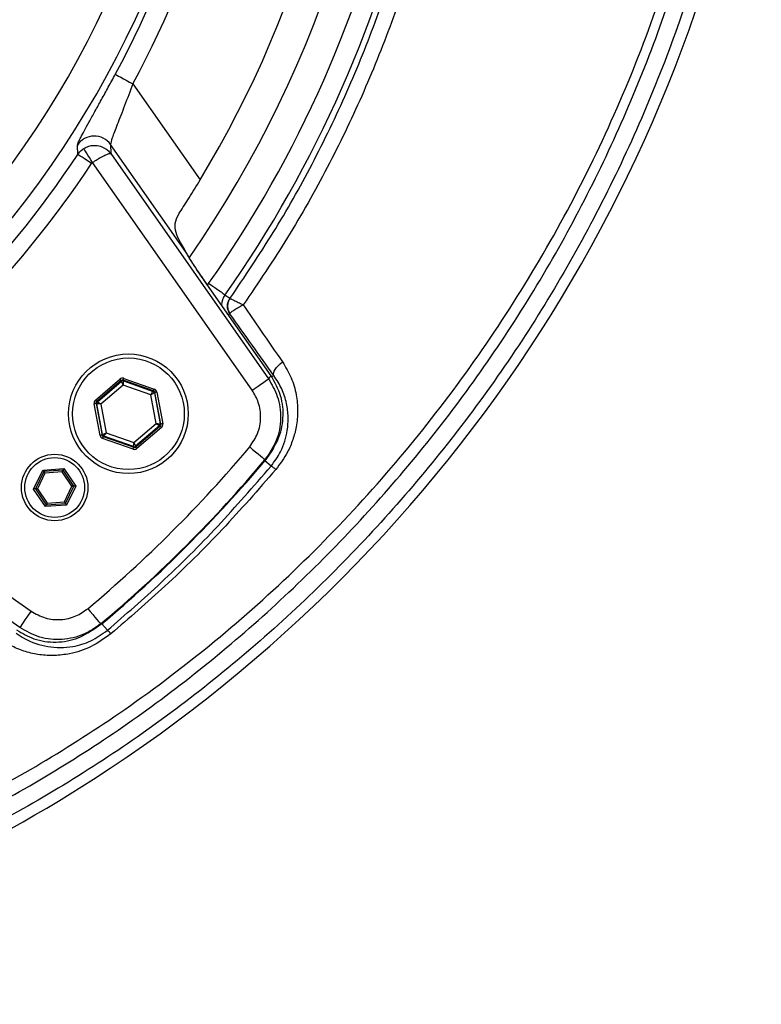
# Model space of a CAD drawing. Extents: x 0 to 15206, y 0 to 5940.
# Drawn here: x 11369 to 11480, y 3491 to 3639 of the extents above; entities that cross this region are included whole.
import ezdxf

# ---------------------------------------------------------------- set-up
doc = ezdxf.new("R2010")
doc.units = 0
doc.header["$LTSCALE"] = 5
doc.header["$MEASUREMENT"] = 0
doc.layers.get('0').update_dxf_attribs({"linetype": 'CONTINUOUS'})

msp = doc.modelspace()

# ---------------------------------------------------------------- linework, layer by layer
at = {"linetype": 'Continuous'}
for p, q in [((11385.95, 3629.05), (11396.07, 3614.59)), ((11382.6, 3619.91), (11382.62, 3618.55)), ((11393.88, 3603.8), (11382.6, 3619.91)), ((11403.9, 3582.93), (11379.9, 3617.21)), ((11382.62, 3618.55), (11406.35, 3584.65)), ((11393.88, 3603.8), (11393.71, 3604.18)), ((11406.74, 3585.11), (11397.1, 3598.88)), ((11406.74, 3585.11), (11397.1, 3598.88)), ((11397.1, 3598.88), (11397.1, 3598.88)), ((11397.19, 3598.75), (11397.35, 3598.99)), ((11400.55, 3596.74), (11399.8, 3597.26)), ((11400.55, 3596.74), (11400.55, 3596.74)), ((11400.54, 3594.45), (11400.31, 3594.29)), ((11400.54, 3594.45), (11400.54, 3594.47)), ((11380.33, 3581.46), (11384.01, 3584.61)), ((11384.6, 3584.72), (11389.17, 3583.11)), ((11406.74, 3585.11), (11406.74, 3585.11)), ((11407.16, 3585.16), (11406.82, 3584.93)), ((11384.21, 3584.38), (11380.53, 3581.23)), ((11380.63, 3581.2), (11384.23, 3584.28)), ((11384.49, 3583.71), (11381.15, 3580.85)), ((11384.23, 3584.28), (11384.21, 3584.38)), ((11388.63, 3582.25), (11384.49, 3583.71)), ((11389.07, 3582.83), (11384.5, 3584.44)), ((11384.5, 3584.44), (11384.52, 3584.34)), ((11384.52, 3584.34), (11388.99, 3582.76)), ((11389.44, 3577.93), (11388.63, 3582.25)), ((11388.99, 3582.76), (11389.07, 3582.83)), ((11389.27, 3582.6), (11389.19, 3582.53)), ((11389.19, 3582.53), (11390.06, 3577.87)), ((11390.16, 3577.84), (11389.27, 3582.6)), ((11389.56, 3582.66), (11390.45, 3577.89)), ((11381.02, 3576.13), (11380.13, 3580.89)), ((11380.43, 3580.95), (11381.32, 3576.19)), ((11380.53, 3580.91), (11380.43, 3580.95)), ((11380.53, 3581.23), (11380.63, 3581.2)), ((11381.4, 3576.25), (11380.53, 3580.91)), ((11381.15, 3580.85), (11381.96, 3576.54)), ((11386.1, 3575.07), (11389.44, 3577.93)), ((11389.96, 3577.59), (11386.36, 3574.51)), ((11386.38, 3574.4), (11390.06, 3577.56)), ((11390.25, 3577.33), (11386.57, 3574.18)), ((11390.06, 3577.56), (11389.96, 3577.59)), ((11390.06, 3577.87), (11390.16, 3577.84)), ((11381.32, 3576.19), (11381.4, 3576.25)), ((11385.98, 3574.07), (11381.41, 3575.68)), ((11381.59, 3576.03), (11381.51, 3575.96)), ((11381.51, 3575.96), (11386.08, 3574.35)), ((11386.06, 3574.45), (11381.59, 3576.03)), ((11381.96, 3576.54), (11386.1, 3575.07)), ((11386.08, 3574.35), (11386.06, 3574.45)), ((11386.36, 3574.51), (11386.38, 3574.4)), ((11336.38, 3573.68), (11370.65, 3549.68)), ((11406.74, 3571.5), (11405.8, 3572.3)), ((11368.93, 3547.23), (11335.04, 3570.96)), ((11371.02, 3568.06), (11372.4, 3570.92)), ((11372.57, 3570.68), (11371.31, 3568.08)), ((11372.73, 3570.44), (11371.6, 3568.1)), ((11372.4, 3570.92), (11375.57, 3571.15)), ((11375.45, 3570.89), (11372.57, 3570.68)), ((11375.32, 3570.63), (11372.73, 3570.44)), ((11376.78, 3568.48), (11375.32, 3570.63)), ((11377.07, 3568.5), (11375.45, 3570.89)), ((11375.57, 3571.15), (11377.36, 3568.52)), ((11375.65, 3566.14), (11376.78, 3568.48)), ((11375.81, 3565.9), (11377.07, 3568.5)), ((11377.36, 3568.52), (11375.97, 3565.66)), ((11372.81, 3565.43), (11371.02, 3568.06)), ((11371.31, 3568.08), (11372.93, 3565.69)), ((11371.6, 3568.1), (11373.06, 3565.95)), ((11375.97, 3565.66), (11372.81, 3565.43)), ((11372.93, 3565.69), (11375.81, 3565.9)), ((11373.06, 3565.95), (11375.65, 3566.14)), ((11382.12, 3546.8), (11381.29, 3547.78))]:
    msp.add_line(p, q, dxfattribs=at)
for points in [[(11383.31, 3630.47), (11383.39, 3630.43), (11383.55, 3630.34), (11383.8, 3630.21), (11384.13, 3630.03), (11384.53, 3629.82), (11384.97, 3629.58), (11385.45, 3629.32), (11385.95, 3629.05)], [(11379.9, 3617.21), (11379.65, 3617.6), (11379.41, 3617.98), (11379.19, 3618.33), (11379, 3618.64), (11378.83, 3618.91), (11378.7, 3619.11), (11378.61, 3619.25), (11378.57, 3619.32)], [(11379.75, 3617.06), (11379.36, 3617.32), (11378.98, 3617.57), (11378.62, 3617.8), (11378.31, 3618.01), (11378.05, 3618.18), (11377.85, 3618.31), (11377.72, 3618.4), (11377.67, 3618.43)], [(11399.8, 3597.26), (11399.74, 3597.3), (11399.59, 3597.41), (11399.36, 3597.57), (11399.06, 3597.79), (11398.69, 3598.05), (11398.27, 3598.34), (11397.82, 3598.66), (11397.35, 3598.99)], [(11407.16, 3585.16), (11407.11, 3585.33), (11407.13, 3585.54), (11407.21, 3585.78), (11407.36, 3586.05), (11407.56, 3586.34), (11407.82, 3586.63), (11408.12, 3586.92), (11408.46, 3587.2)], [(11384.21, 3584.38), (11384.2, 3584.39), (11384.19, 3584.4), (11384.17, 3584.42), (11384.15, 3584.45), (11384.12, 3584.49), (11384.09, 3584.52), (11384.05, 3584.57), (11384.01, 3584.61)], [(11384.5, 3584.44), (11384.5, 3584.44), (11384.51, 3584.46), (11384.52, 3584.49), (11384.53, 3584.52), (11384.55, 3584.57), (11384.56, 3584.61), (11384.58, 3584.67), (11384.6, 3584.72)], [(11403.9, 3582.93), (11404.36, 3583.26), (11404.81, 3583.57), (11405.22, 3583.86), (11405.59, 3584.12), (11405.9, 3584.33), (11406.13, 3584.49), (11406.29, 3584.6), (11406.35, 3584.65)], [(11384.49, 3583.71), (11384.44, 3583.82), (11384.39, 3583.93), (11384.34, 3584.03), (11384.3, 3584.11), (11384.27, 3584.18), (11384.25, 3584.24), (11384.23, 3584.27), (11384.23, 3584.28)], [(11384.52, 3584.34), (11384.52, 3584.32), (11384.52, 3584.29), (11384.52, 3584.23), (11384.51, 3584.15), (11384.51, 3584.06), (11384.5, 3583.95), (11384.49, 3583.83), (11384.49, 3583.71)], [(11389.07, 3582.83), (11389.07, 3582.83), (11389.08, 3582.85), (11389.09, 3582.88), (11389.1, 3582.91), (11389.12, 3582.96), (11389.13, 3583), (11389.15, 3583.06), (11389.17, 3583.11)], [(11388.63, 3582.25), (11388.7, 3582.35), (11388.77, 3582.45), (11388.83, 3582.53), (11388.88, 3582.61), (11388.93, 3582.67), (11388.96, 3582.72), (11388.98, 3582.75), (11388.99, 3582.76)], [(11389.19, 3582.53), (11389.18, 3582.53), (11389.14, 3582.51), (11389.09, 3582.48), (11389.02, 3582.45), (11388.94, 3582.41), (11388.84, 3582.36), (11388.74, 3582.31), (11388.63, 3582.25)], [(11389.56, 3582.66), (11389.5, 3582.64), (11389.45, 3582.63), (11389.4, 3582.63), (11389.35, 3582.62), (11389.32, 3582.61), (11389.29, 3582.6), (11389.27, 3582.6), (11389.27, 3582.6)], [(11380.43, 3580.95), (11380.42, 3580.95), (11380.41, 3580.94), (11380.38, 3580.94), (11380.34, 3580.93), (11380.3, 3580.92), (11380.25, 3580.91), (11380.19, 3580.9), (11380.13, 3580.89)], [(11380.53, 3581.23), (11380.52, 3581.24), (11380.51, 3581.25), (11380.49, 3581.27), (11380.47, 3581.3), (11380.44, 3581.33), (11380.41, 3581.37), (11380.37, 3581.42), (11380.33, 3581.46)], [(11381.15, 3580.85), (11381.03, 3580.87), (11380.91, 3580.88), (11380.81, 3580.89), (11380.71, 3580.9), (11380.63, 3580.9), (11380.58, 3580.91), (11380.54, 3580.91), (11380.53, 3580.91)], [(11380.63, 3581.2), (11380.64, 3581.19), (11380.67, 3581.17), (11380.72, 3581.14), (11380.78, 3581.1), (11380.86, 3581.04), (11380.95, 3580.98), (11381.05, 3580.92), (11381.15, 3580.85)], [(11389.44, 3577.93), (11389.56, 3577.92), (11389.67, 3577.91), (11389.78, 3577.9), (11389.87, 3577.89), (11389.95, 3577.88), (11390.01, 3577.88), (11390.04, 3577.87), (11390.06, 3577.87)], [(11389.96, 3577.59), (11389.95, 3577.6), (11389.92, 3577.62), (11389.87, 3577.65), (11389.8, 3577.69), (11389.72, 3577.74), (11389.63, 3577.8), (11389.54, 3577.87), (11389.44, 3577.93)], [(11390.25, 3577.33), (11390.21, 3577.37), (11390.18, 3577.41), (11390.14, 3577.45), (11390.11, 3577.49), (11390.09, 3577.52), (11390.07, 3577.54), (11390.06, 3577.55), (11390.06, 3577.56)], [(11390.45, 3577.89), (11390.39, 3577.88), (11390.34, 3577.87), (11390.29, 3577.86), (11390.24, 3577.86), (11390.21, 3577.85), (11390.18, 3577.84), (11390.16, 3577.84), (11390.16, 3577.84)], [(11381.32, 3576.19), (11381.31, 3576.19), (11381.29, 3576.18), (11381.27, 3576.18), (11381.23, 3576.17), (11381.19, 3576.16), (11381.14, 3576.15), (11381.08, 3576.14), (11381.02, 3576.13)], [(11381.4, 3576.25), (11381.41, 3576.26), (11381.44, 3576.28), (11381.49, 3576.3), (11381.56, 3576.34), (11381.65, 3576.38), (11381.74, 3576.43), (11381.85, 3576.48), (11381.96, 3576.54)], [(11381.41, 3575.68), (11381.43, 3575.73), (11381.45, 3575.78), (11381.47, 3575.83), (11381.48, 3575.88), (11381.5, 3575.91), (11381.51, 3575.94), (11381.51, 3575.95), (11381.51, 3575.96)], [(11381.96, 3576.54), (11381.89, 3576.44), (11381.82, 3576.34), (11381.76, 3576.26), (11381.7, 3576.18), (11381.66, 3576.12), (11381.62, 3576.07), (11381.6, 3576.04), (11381.59, 3576.03)], [(11385.98, 3574.07), (11386, 3574.12), (11386.02, 3574.17), (11386.04, 3574.22), (11386.05, 3574.27), (11386.06, 3574.3), (11386.07, 3574.33), (11386.08, 3574.34), (11386.08, 3574.35)], [(11386.06, 3574.45), (11386.06, 3574.46), (11386.07, 3574.5), (11386.07, 3574.56), (11386.07, 3574.64), (11386.08, 3574.73), (11386.09, 3574.84), (11386.09, 3574.95), (11386.1, 3575.07)], [(11386.1, 3575.07), (11386.15, 3574.96), (11386.2, 3574.86), (11386.24, 3574.76), (11386.28, 3574.68), (11386.31, 3574.61), (11386.34, 3574.55), (11386.35, 3574.52), (11386.36, 3574.51)], [(11386.57, 3574.18), (11386.53, 3574.22), (11386.5, 3574.26), (11386.46, 3574.3), (11386.44, 3574.34), (11386.41, 3574.37), (11386.39, 3574.39), (11386.38, 3574.4), (11386.38, 3574.4)], [(11403.52, 3574.41), (11403.97, 3574.03), (11404.4, 3573.67), (11404.8, 3573.34), (11405.15, 3573.05), (11405.44, 3572.81), (11405.65, 3572.63), (11405.78, 3572.52), (11405.82, 3572.48)], [(11407.08, 3574.24), (11406.76, 3573.64), (11405.8, 3572.3)], [(11405.72, 3572.36), (11405.74, 3572.34), (11405.8, 3572.3)], [(11372.57, 3570.68), (11372.56, 3570.68), (11372.56, 3570.69), (11372.54, 3570.71), (11372.53, 3570.73), (11372.51, 3570.76), (11372.49, 3570.8), (11372.46, 3570.84), (11372.43, 3570.88), (11372.4, 3570.92)], [(11372.57, 3570.68), (11372.57, 3570.67), (11372.58, 3570.66), (11372.59, 3570.64), (11372.61, 3570.61), (11372.64, 3570.57), (11372.67, 3570.53), (11372.7, 3570.49), (11372.73, 3570.44)], [(11375.45, 3570.89), (11375.44, 3570.88), (11375.44, 3570.87), (11375.42, 3570.85), (11375.41, 3570.81), (11375.39, 3570.77), (11375.37, 3570.73), (11375.34, 3570.68), (11375.32, 3570.63)], [(11375.45, 3570.89), (11375.45, 3570.89), (11375.45, 3570.91), (11375.47, 3570.93), (11375.48, 3570.97), (11375.5, 3571), (11375.52, 3571.05), (11375.55, 3571.1), (11375.57, 3571.15)], [(11377.07, 3568.5), (11377.06, 3568.5), (11377.05, 3568.5), (11377.02, 3568.5), (11376.98, 3568.5), (11376.94, 3568.49), (11376.89, 3568.49), (11376.84, 3568.48), (11376.78, 3568.48)], [(11377.36, 3568.52), (11377.3, 3568.52), (11377.25, 3568.51), (11377.2, 3568.51), (11377.15, 3568.51), (11377.12, 3568.51), (11377.09, 3568.5), (11377.07, 3568.5), (11377.07, 3568.5)], [(11371.31, 3568.08), (11371.31, 3568.08), (11371.29, 3568.08), (11371.27, 3568.08), (11371.24, 3568.07), (11371.21, 3568.07), (11371.17, 3568.07), (11371.12, 3568.07), (11371.07, 3568.06), (11371.02, 3568.06)], [(11371.6, 3568.1), (11371.54, 3568.1), (11371.49, 3568.09), (11371.44, 3568.09), (11371.39, 3568.09), (11371.36, 3568.08), (11371.33, 3568.08), (11371.32, 3568.08), (11371.31, 3568.08)], [(11372.81, 3565.43), (11372.83, 3565.48), (11372.85, 3565.53), (11372.88, 3565.58), (11372.9, 3565.62), (11372.91, 3565.65), (11372.92, 3565.67), (11372.93, 3565.69), (11372.93, 3565.69)], [(11373.06, 3565.95), (11373.03, 3565.9), (11373.01, 3565.85), (11372.99, 3565.81), (11372.97, 3565.77), (11372.95, 3565.74), (11372.94, 3565.71), (11372.93, 3565.7), (11372.93, 3565.69)], [(11375.65, 3566.14), (11375.68, 3566.1), (11375.7, 3566.06), (11375.73, 3566.02), (11375.75, 3565.99), (11375.77, 3565.96), (11375.79, 3565.93), (11375.8, 3565.92), (11375.81, 3565.91), (11375.81, 3565.9)], [(11375.97, 3565.66), (11375.95, 3565.71), (11375.92, 3565.75), (11375.89, 3565.78), (11375.87, 3565.82), (11375.85, 3565.85), (11375.83, 3565.87), (11375.82, 3565.89), (11375.81, 3565.9), (11375.81, 3565.9)], [(11370.65, 3549.68), (11370.33, 3549.22), (11370.01, 3548.77), (11369.72, 3548.36), (11369.47, 3547.99), (11369.25, 3547.69), (11369.09, 3547.45), (11368.98, 3547.3), (11368.93, 3547.23)], [(11379.17, 3550.06), (11379.55, 3549.61), (11379.91, 3549.18), (11380.25, 3548.78), (11380.54, 3548.43), (11380.78, 3548.15), (11380.96, 3547.93), (11381.07, 3547.8), (11381.1, 3547.76)], [(11381.29, 3547.78), (11379.94, 3546.83), (11379.39, 3546.52)], [(11381.22, 3547.86), (11381.24, 3547.84), (11381.29, 3547.78)]]:
    msp.add_lwpolyline(points, dxfattribs=at)
for centre, radius in [((11385.29, 3579.39), 9), ((11385.29, 3579.39), 8.4), ((11374.19, 3568.29), 5), ((11374.19, 3568.29), 4.5)]:
    msp.add_circle(centre, radius, dxfattribs=at)
for centre, radius, start, end in [((11252.58, 3701), 172.5, 325.3512, 34.6601), ((11252.58, 3701), 167.5, 328.9442, 31.0558), ((11252.58, 3701), 142.53, 317.8151, 357.1849), ((11252.58, 3701), 147.52, 317.7761, 357.2239), ((11252.58, 3701), 148.54, 331.6539, 357.2433), ((11252.58, 3701), 151.54, 331.6539, 357.2433), ((11258.63, 3712.77), 224.1, 302.7961, 351.8555), ((11252.58, 3701), 177.1, 324.8294, 347.6224), ((11252.58, 3701), 180.1, 324.8294, 347.6224), ((11380.14, 3618.17), 3.01, 35.3074, 146.702), ((11252.58, 3701), 149.88, 303.4283, 326.5717), ((11252.58, 3701), 152.37, 303.4283, 326.5717), ((11391.94, 3602.36), 2.42, 28.2507, 36.4683), ((11402.17, 3595.59), 2.9, 144.8294, 176.5543), ((11260.76, 3706.73), 190, 320.0201, 320.2002), ((11384.42, 3584.05), 0.3, 70.5936, 130.5754), ((11388.89, 3582.48), 0.3, 10.5955, 70.5701), ((11380.82, 3580.97), 0.3, 130.5936, 190.5715), ((11389.76, 3577.82), 0.3, 310.5939, 10.5721), ((11381.69, 3576.31), 0.3, 190.5955, 250.5701), ((11252.58, 3701), 197, 309.9859, 320.0141), ((11386.16, 3574.73), 0.3, 250.599, 310.5672), ((11252.58, 3701), 200, 320.0141, 320.1942), ((11252.58, 3701), 200, 309.9859, 320.0141), ((11252.58, 3701), 200.1, 310.0306, 319.9694), ((11404.92, 3568.11), 3.85, 48.6561, 61.7392), ((11252.58, 3701), 200, 309.8058, 309.9859), ((11380.43, 3544.49), 2.85, 38.7224, 53.8066), ((11265.11, 3702.32), 211.8, 267.3727, 302.8538)]:
    msp.add_arc(centre, radius, start, end, dxfattribs=at)
for centre, major_axis, ratio, start_param, end_param in [((11384.4, 3584.16), (0.11, -0.59), 0.999797, 2.618082, 3.665103), ((11384.4, 3584.16), (-0.055, 0.295), 0.999391, 5.759674, 6.806696), ((11388.97, 3582.55), (-0.456, -0.39), 0.999797, 2.618082, 3.665103), ((11388.97, 3582.55), (0.228, 0.195), 0.999391, 5.759674, 6.806696), ((11380.72, 3581), (0.566, -0.199), 0.999797, 2.618082, 3.665103), ((11380.72, 3581), (0.283, -0.1), 0.999391, 2.618082, 3.665103), ((11389.86, 3577.78), (0.283, -0.1), 0.999391, 5.759674, 6.806696), ((11389.86, 3577.78), (-0.566, 0.199), 0.999797, 2.618082, 3.665103), ((11381.61, 3576.24), (0.456, 0.39), 0.999797, 2.618082, 3.665103), ((11381.61, 3576.24), (0.228, 0.195), 0.999391, 2.618082, 3.665103), ((11386.18, 3574.63), (-0.11, 0.59), 0.999797, 2.618082, 3.665103), ((11386.18, 3574.63), (-0.055, 0.295), 0.999391, 2.618082, 3.665103)]:
    msp.add_ellipse(centre, major_axis=major_axis, ratio=ratio, start_param=start_param, end_param=end_param, dxfattribs=at)
for points, knots in [([(11265.27, 3497.57), (11267.98, 3497.59), (11275.56, 3497.64), (11288, 3498.57), (11302.51, 3500.66), (11316.88, 3503.79), (11331.04, 3507.92), (11344.9, 3513.04), (11358.39, 3519.14), (11371.43, 3526.18), (11384.55, 3534.53), (11397.58, 3544.32), (11410.32, 3555.6), (11422.16, 3567.88), (11433.02, 3581.08), (11442.82, 3595.11), (11451.51, 3609.89), (11458.94, 3625.24), (11465.13, 3641.03), (11470.08, 3657.17), (11473.8, 3673.66), (11476.29, 3690.41), (11477.51, 3707.32), (11477.44, 3723.97), (11476.15, 3740.27), (11473.75, 3756.14), (11470.23, 3771.83), (11465.62, 3787.25), (11459.83, 3802.65), (11452.8, 3817.91), (11444.5, 3832.91), (11435.07, 3847.26), (11424.59, 3860.89), (11413.12, 3873.74), (11400.98, 3885.5), (11388.3, 3896.2), (11375.18, 3905.81), (11361.44, 3914.52), (11347.13, 3922.26), (11332.02, 3929.12), (11316.14, 3935.03), (11299.54, 3939.89), (11282.58, 3943.58), (11265.36, 3946.09), (11247.94, 3947.41), (11230.72, 3947.53), (11213.81, 3946.5), (11197.29, 3944.43), (11180.93, 3941.27), (11164.84, 3937.04), (11150.4, 3932.15), (11137.58, 3926.94), (11130.13, 3923.28), (11126.42, 3921.45)], [0, 0, 0, 0, 0.009874, 0.027612, 0.045411, 0.063266, 0.081167, 0.099105, 0.11707, 0.135056, 0.15306, 0.173664, 0.194306, 0.214988, 0.235707, 0.25646, 0.277244, 0.298062, 0.318502, 0.338979, 0.359491, 0.380032, 0.400598, 0.421188, 0.440626, 0.460093, 0.47959, 0.499118, 0.518673, 0.539438, 0.56023, 0.581048, 0.601899, 0.62278, 0.643686, 0.663412, 0.683144, 0.702875, 0.7226, 0.742324, 0.763264, 0.784244, 0.80528, 0.826387, 0.847577, 0.86886, 0.889019, 0.909236, 0.929463, 0.949654, 0.969772, 0.98492, 1, 1, 1, 1]), ([(11478.59, 3680.92), (11477.69, 3675.55), (11475.9, 3664.81), (11471.9, 3649.49), (11467.07, 3634.95), (11461.46, 3621.21), (11454.94, 3607.86), (11447.57, 3594.99), (11439.4, 3582.75), (11430.49, 3571.17), (11420.89, 3560.26), (11410.59, 3549.99), (11399.66, 3540.42), (11388.22, 3531.69), (11376.32, 3523.82), (11364.01, 3516.82), (11351.25, 3510.63), (11338.13, 3505.28), (11324.11, 3500.6), (11309.18, 3496.76), (11293.37, 3493.96), (11277.39, 3492.26), (11266.7, 3492.18), (11261.36, 3492.15)], [0, 0, 0, 0, 0.051953, 0.103906, 0.15097, 0.198193, 0.245467, 0.292684, 0.339743, 0.385834, 0.432076, 0.478366, 0.524602, 0.570687, 0.61562, 0.660699, 0.70583, 0.750915, 0.795853, 0.846822, 0.897937, 0.949044, 1, 1, 1, 1]), ([(11261.4, 3494.64), (11266.67, 3494.68), (11277.24, 3494.76), (11293.03, 3496.44), (11308.65, 3499.21), (11323.41, 3503), (11337.26, 3507.62), (11350.23, 3512.91), (11362.84, 3519.03), (11375.01, 3525.95), (11386.77, 3533.72), (11398.08, 3542.36), (11408.89, 3551.82), (11419.07, 3561.97), (11428.56, 3572.76), (11437.37, 3584.2), (11445.44, 3596.31), (11452.74, 3609.04), (11459.18, 3622.23), (11464.73, 3635.82), (11468.42, 3646.91), (11471.31, 3657.16), (11473.56, 3666.51), (11475.16, 3674.97), (11475.88, 3679.68), (11476.01, 3680.58)], [0, 0, 0, 0, 0.051051, 0.102253, 0.153465, 0.204529, 0.249563, 0.294745, 0.339972, 0.385148, 0.430177, 0.476372, 0.522717, 0.569117, 0.61547, 0.661671, 0.708845, 0.756178, 0.803568, 0.850907, 0.898086, 0.91668, 0.953925, 0.99117, 1, 1, 1, 1]), ([(11400.55, 3596.74), (11402.76, 3600.01), (11407.2, 3606.57), (11413.04, 3616.98), (11418.27, 3627.79), (11422.76, 3638.99), (11426.56, 3650.46), (11428.44, 3658.28), (11429.38, 3662.2)], [0, 0, 0, 0, 0.164765, 0.32953, 0.49721, 0.664891, 0.832073, 1, 1, 1, 1]), ([(11431.69, 3661.7), (11430.74, 3657.75), (11428.82, 3649.83), (11424.99, 3638.32), (11420.49, 3627.15), (11415.27, 3616.35), (11409.36, 3605.82), (11404.82, 3599.13), (11402.55, 3595.78)], [0, 0, 0, 0, 0.168058, 0.336867, 0.501207, 0.665546, 0.832773, 1, 1, 1, 1]), ([(11377.63, 3619.82), (11377.63, 3619.84), (11377.64, 3619.93), (11377.76, 3620.26), (11378.1, 3620.97), (11378.64, 3621.98), (11379.36, 3623.3), (11380.24, 3624.87), (11381.22, 3626.64), (11382.26, 3628.53), (11382.96, 3629.83), (11383.31, 3630.47)], [0, 0, 0, 0, 0.034813, 0.14453, 0.254271, 0.373997, 0.493769, 0.620744, 0.74777, 0.873871, 1, 1, 1, 1]), ([(11385.95, 3629.05), (11385.53, 3627.95), (11384.71, 3625.75), (11383.58, 3622.88), (11382.8, 3620.84), (11382.59, 3620.08), (11382.6, 3619.93), (11382.6, 3619.91)], [0, 0, 0, 0, 0.262585, 0.521084, 0.756938, 0.966903, 1, 1, 1, 1]), ([(11377.67, 3618.43), (11377.66, 3618.62), (11377.65, 3619.08), (11377.64, 3619.54), (11377.63, 3619.82)], [0, 0, 0, 0, 0.396999, 1, 1, 1, 1]), ([(11377.67, 3618.43), (11377.88, 3618.7), (11378.14, 3619.03), (11378.5, 3619.27), (11378.57, 3619.32)], [0, 0, 0, 0, 0.79262, 1, 1, 1, 1]), ([(11378.57, 3619.32), (11378.82, 3619.44), (11379.29, 3619.69), (11380.17, 3619.82), (11381.07, 3619.7), (11381.74, 3619.38), (11382.25, 3618.99), (11382.48, 3618.74), (11382.62, 3618.55), (11382.62, 3618.55)], [0, 0, 0, 0, 0.181226, 0.350937, 0.571468, 0.773153, 0.840882, 0.997541, 1, 1, 1, 1]), ([(11379.9, 3617.21), (11379.89, 3617.2), (11379.83, 3617.16), (11379.78, 3617.1), (11379.75, 3617.06)], [0, 0, 0, 0, 0.207231, 1, 1, 1, 1]), ([(11379.9, 3617.21), (11380.13, 3617.36), (11380.58, 3617.66), (11381.27, 3618.07), (11381.9, 3618.39), (11382.28, 3618.53), (11382.51, 3618.58), (11382.59, 3618.57), (11382.62, 3618.55), (11382.62, 3618.55)], [0, 0, 0, 0, 0.181225, 0.350938, 0.571465, 0.773153, 0.840879, 0.997534, 1, 1, 1, 1]), ([(11393.03, 3609.72), (11393.48, 3610.42), (11394.42, 3611.88), (11395.51, 3613.67), (11396.07, 3614.59)], [0, 0, 0, 0, 0.4814348, 1, 1, 1, 1]), ([(11393.71, 3604.18), (11393.5, 3604.51), (11392.96, 3605.38), (11392.36, 3606.69), (11392.23, 3608.09), (11392.62, 3609.07), (11392.97, 3609.63), (11393.03, 3609.72)], [0, 0, 0, 0, 0.158669, 0.410991, 0.669924, 0.943639, 1, 1, 1, 1]), ([(11397.1, 3598.88), (11396.67, 3599.5), (11395.81, 3600.74), (11394.71, 3602.4), (11394.12, 3603.37), (11393.92, 3603.73), (11393.88, 3603.8)], [0, 0, 0, 0, 0.3121237, 0.624357, 0.9318159, 1, 1, 1, 1]), ([(11397.1, 3598.88), (11396.86, 3599.22), (11396.35, 3599.95), (11395.62, 3601.03), (11394.95, 3602.05), (11394.45, 3602.84), (11394.16, 3603.34), (11394.09, 3603.47), (11394.07, 3603.5)], [0, 0, 0, 0, 0.178849, 0.380288, 0.580912, 0.77691, 0.936391, 1, 1, 1, 1]), ([(11400.54, 3594.45), (11400.44, 3594.63), (11400.24, 3594.98), (11400.16, 3595.59), (11400.24, 3596.2), (11400.44, 3596.56), (11400.55, 3596.74)], [0, 0, 0, 0, 0.254014, 0.499937, 0.745948, 1, 1, 1, 1]), ([(11400.55, 3596.74), (11400.45, 3596.56), (11400.25, 3596.21), (11400.16, 3595.61), (11400.25, 3595), (11400.44, 3594.65), (11400.54, 3594.47)], [0, 0, 0, 0, 0.250096, 0.500001, 0.749902, 1, 1, 1, 1]), ([(11400.55, 3596.74), (11400.59, 3596.72), (11400.67, 3596.7), (11401.13, 3596.48), (11401.77, 3596.17), (11402.29, 3595.91), (11402.55, 3595.78)], [0, 0, 0, 0, 0.2500545, 0.5002025, 0.7500671, 1, 1, 1, 1]), ([(11400.54, 3594.47), (11400.59, 3594.53), (11400.67, 3594.64), (11401.13, 3594.97), (11401.77, 3595.36), (11402.29, 3595.64), (11402.55, 3595.78)], [0, 0, 0, 0, 0.249875, 0.50003, 0.749985, 1, 1, 1, 1]), ([(11402.55, 3595.78), (11403.42, 3594.5), (11405.43, 3591.56), (11407.36, 3588.78), (11408.46, 3587.2)], [0, 0, 0, 0, 0.43389, 1, 1, 1, 1]), ([(11407.16, 3585.16), (11406.09, 3586.65), (11403.93, 3589.66), (11401.68, 3592.84), (11400.54, 3594.45)], [0, 0, 0, 0, 0.495235, 1, 1, 1, 1]), ([(11408.46, 3587.2), (11408.93, 3586.42), (11409.87, 3584.86), (11410.58, 3582.35), (11410.81, 3579.85), (11410.6, 3577.57), (11410.05, 3575.48), (11409.14, 3573.27), (11408.09, 3571.85), (11407.46, 3571)], [0, 0, 0, 0, 0.159318, 0.318768, 0.460991, 0.603154, 0.716174, 0.829108, 1, 1, 1, 1]), ([(11406.35, 3584.65), (11406.85, 3583.79), (11407.91, 3581.96), (11408.33, 3578.68), (11407.74, 3575.29), (11406.46, 3573.42), (11405.82, 3572.48)], [0, 0, 0, 0, 0.225993, 0.483938, 0.741992, 1, 1, 1, 1]), ([(11406.23, 3572.96), (11406.79, 3573.77), (11408, 3575.51), (11408.7, 3578.73), (11408.4, 3582.15), (11407.29, 3584.12), (11406.74, 3585.11)], [0, 0, 0, 0, 0.2258496, 0.4840052, 0.7419677, 1, 1, 1, 1]), ([(11406.74, 3571.5), (11407.26, 3572.22), (11408.13, 3573.41), (11408.84, 3575.26), (11409.25, 3577.02), (11409.36, 3578.94), (11409.1, 3581.04), (11408.43, 3583.17), (11407.59, 3584.5), (11407.16, 3585.16)], [0, 0, 0, 0, 0.162857, 0.273478, 0.384258, 0.528109, 0.67208, 0.836094, 1, 1, 1, 1]), ([(11403.52, 3574.41), (11403.97, 3575.06), (11404.87, 3576.37), (11405.28, 3578.75), (11404.99, 3581.05), (11404.25, 3582.33), (11403.9, 3582.93)], [0, 0, 0, 0, 0.258081, 0.516167, 0.774081, 1, 1, 1, 1]), ([(11382.12, 3546.8), (11384.83, 3549.16), (11390.57, 3554.16), (11398.83, 3562.39), (11404.1, 3568.46), (11406.74, 3571.5)], [0, 0, 0, 0, 0.309352, 0.654058, 1, 1, 1, 1]), ([(11407.46, 3571), (11404.81, 3567.97), (11399.5, 3561.89), (11391.18, 3553.65), (11385.39, 3548.64), (11382.66, 3546.28)], [0, 0, 0, 0, 0.3447426, 0.690722, 1, 1, 1, 1]), ([(11370.65, 3549.68), (11371.34, 3549.29), (11372.72, 3548.52), (11375.12, 3548.31), (11377.38, 3548.8), (11378.6, 3549.66), (11379.17, 3550.06)], [0, 0, 0, 0, 0.257334, 0.514659, 0.772236, 1, 1, 1, 1]), ([(11381.1, 3547.76), (11380.29, 3547.19), (11378.54, 3545.97), (11375.31, 3545.27), (11371.89, 3545.56), (11369.92, 3546.67), (11368.93, 3547.23)], [0, 0, 0, 0, 0.227699, 0.485237, 0.742584, 1, 1, 1, 1]), ([(11382.66, 3546.28), (11381.68, 3545.58), (11379.74, 3544.19), (11376.76, 3543.26), (11374.17, 3542.96), (11371.94, 3543.07), (11369.8, 3543.55), (11367.9, 3544.29), (11366.8, 3544.99), (11366.31, 3545.3)], [0, 0, 0, 0, 0.188881, 0.375388, 0.505947, 0.636618, 0.767581, 0.898526, 1, 1, 1, 1]), ([(11368.39, 3546.38), (11368.8, 3546.11), (11370.27, 3545.12), (11372.51, 3544.37), (11375.01, 3544.16), (11377.17, 3544.34), (11379.67, 3545.05), (11381.3, 3546.22), (11382.12, 3546.8)], [0, 0, 0, 0, 0.105567, 0.375901, 0.507846, 0.639604, 0.821001, 1, 1, 1, 1]), ([(11368.47, 3546.85), (11369.32, 3546.35), (11371.15, 3545.3), (11374.41, 3544.87), (11377.81, 3545.45), (11379.68, 3546.72), (11380.62, 3547.36)], [0, 0, 0, 0, 0.224144, 0.482704, 0.741375, 1, 1, 1, 1])]:
    msp.add_open_spline(points, degree=3, knots=knots, dxfattribs=at)

doc.saveas('drawing.dxf')
